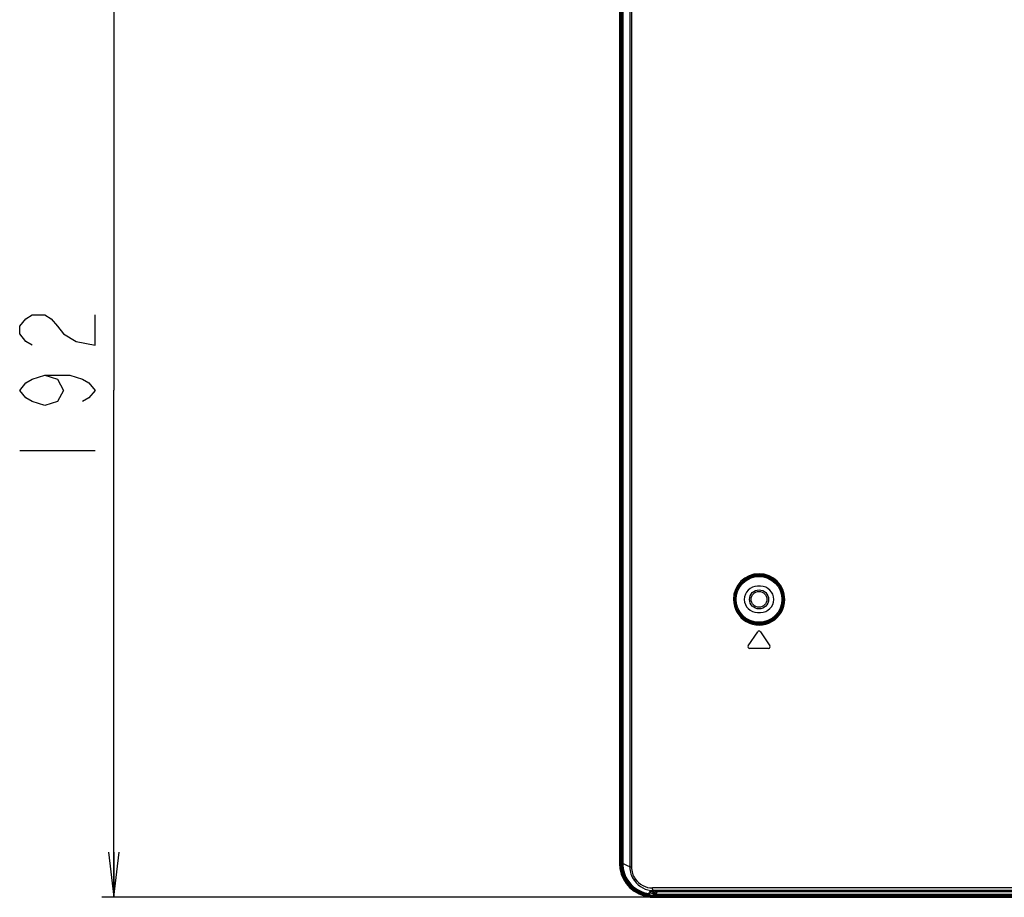
# Model space of a CAD drawing. Units: millimetres. Extents: x 0 to 1189, y 0 to 841.
# Drawn here: x 648 to 714, y 182 to 240 of the extents above; entities that cross this region are included whole.
import ezdxf

# ---------------------------------------------------------------- set-up
doc = ezdxf.new("R2010")
doc.units = ezdxf.units.MM
doc.header["$LTSCALE"] = 65.395
doc.layers.get('0').update_dxf_attribs({"linetype": 'CONTINUOUS'})
for name, color, linetype in [('3_ALL_AXES', 7, 'CONTINUOUS'), ('7_ALL_FEATURES', 7, 'CONTINUOUS'), ('BREP_WITH_VOIDS_1630629', 7, 'CONTINUOUS'), ('DEF_DRAFT_DIM', 7, 'CONTINUOUS')]:
    doc.layers.add(name, color=color, linetype=linetype)
doc.styles.get("Standard").update_dxf_attribs({"font": 'txt', "width": 0.8})
doc.dimstyles.new('DIMSTYLE_6', dxfattribs={"dimtxt": 5, "dimasz": 3, "dimexe": 0.8, "dimexo": 0.2, "dimgap": 1.25, "dimtad": 1, "dimdec": 0, "dimlfac": 2.857143, "dimdsep": 46, "dimtxsty": 'Standard', "dimblk": 'OPEN', "dimblk1": 'OPEN', "dimblk2": 'OPEN', "dimcen": 0.09, "dimadec": 0, "dimazin": 0, "dimtp": 0.5, "dimtm": 0.5, "dimtfac": 1, "dimtdec": 0, "dimtofl": 0, "dimtmove": 0, "dimatfit": 3, "dimldrblk": 'OPEN', "dimfxl": 0, "dimtolj": 1, "dimarcsym": 0})

# ---------------------------------------------------------------- blocks, each defined once
blk = doc.blocks.new('_OPEN')
at = {"color": 0, "linetype": 'ByBlock'}
for p, q in [((0, 0), (-1, 0.117)), ((-1, -0.117), (0, 0)), ((-1, 0), (0, 0))]:
    blk.add_line(p, q, dxfattribs=at)
blk = doc.blocks.new('*D18')
at = {"layer": 'DEF_DRAFT_DIM', "color": 2, "linetype": 'Continuous'}
for p, q in [((852.406, 249.493), (653.702, 249.493)), ((654.502, 249.493), (654.502, 215.864)), ((654.502, 182.234), (654.502, 215.864)), ((690.111, 182.234), (653.702, 182.234))]:
    blk.add_line(p, q, dxfattribs=at)
at = {"layer": 'DEF_DRAFT_DIM', "color": 2, "linetype": 'Continuous', "xscale": 3, "yscale": 3, "zscale": 3}
for p, rotation in [((654.502, 249.493), 90), ((654.502, 182.234), 270)]:
    blk.add_blockref('_OPEN', p, dxfattribs=dict(at, rotation=rotation))

msp = doc.modelspace()

# ---------------------------------------------------------------- linework, layer by layer
at = {"layer": '3_ALL_AXES', "color": 7, "linetype": 'Continuous'}
for p, q in [((742.2643, 182.3706), (690.3112, 182.3706)), ((690.3112, 182.3044), (742.2469, 182.3044)), ((690.3152, 182.4498), (690.3213, 182.4498)), ((690.4926, 182.4498), (742.2822, 182.4498)), ((690.3112, 182.2344), (742.2219, 182.2344))]:
    msp.add_line(p, q, dxfattribs=at)
at = {"layer": '7_ALL_FEATURES', "color": 7, "linetype": 'Continuous'}
for p, q in [((688.0478, 432.5778), (688.0478, 184.4978)), ((688.1178, 432.5778), (688.1178, 184.4978)), ((688.184, 432.5778), (688.184, 184.4978)), ((688.2696, 432.5778), (688.2696, 184.4753)), ((697.4162, 202.8698), (697.2062, 202.8698)), ((697.2062, 201.1259), (697.4162, 201.1259)), ((696.5939, 198.9061), (697.2239, 199.8511)), ((697.3986, 199.8511), (698.0286, 198.9061)), ((697.9412, 198.7428), (696.6812, 198.7428)), ((688.1178, 184.4978), (688.0478, 184.4978)), ((688.184, 184.4978), (688.2696, 184.4978)), ((688.2704, 184.4978), (688.2696, 184.4978)), ((688.2704, 184.4753), (688.2696, 184.4753)), ((688.8441, 184.2422), (688.7417, 184.2421)), ((689.676, 182.3253), (689.6957, 182.3925)), ((689.6957, 182.3925), (689.6999, 182.4164)), ((689.6957, 182.3925), (689.7646, 182.3804)), ((689.6999, 182.4164), (689.7688, 182.4042)), ((689.7133, 182.4563), (689.7756, 182.4243)), ((689.7592, 182.3638), (689.8183, 182.3501)), ((689.7646, 182.3804), (689.7688, 182.4042)), ((689.7756, 182.4243), (689.7799, 182.4316)), ((689.7951, 182.4472), (689.8047, 182.4532)), ((689.8183, 182.3501), (689.8312, 182.4062)), ((689.8403, 182.4577), (689.8312, 182.4061)), ((689.8413, 182.4617), (689.8403, 182.4577)), ((689.8605, 182.4923), (689.853, 182.4589)), ((689.853, 182.4589), (689.951, 182.4393)), ((689.9506, 182.3825), (689.9409, 182.3256)), ((689.9409, 182.3256), (690.0205, 182.3123)), ((689.9417, 182.4411), (689.941, 182.4369)), ((689.9506, 182.3826), (689.941, 182.4369)), ((689.9569, 182.473), (689.951, 182.4393)), ((689.951, 182.4393), (689.9591, 182.4375)), ((690.0011, 182.4732), (690.0013, 182.4738)), ((690.0079, 182.384), (690.0102, 182.3711)), ((690.0791, 182.3833), (690.0102, 182.3711)), ((690.0102, 182.3711), (690.0221, 182.3033)), ((690.0911, 182.3154), (690.0221, 182.3033)), ((690.0389, 182.4947), (690.094, 182.605)), ((690.0764, 182.392), (690.0791, 182.3833)), ((690.0791, 182.3833), (690.0911, 182.3154)), ((690.0911, 182.3154), (690.084, 182.2458)), ((690.3461, 182.8535), (690.2434, 182.8534)), ((690.3467, 182.8534), (690.2434, 182.8534)), ((690.3001, 182.5106), (690.2914, 182.5636)), ((742.3034, 182.6778), (690.3112, 182.6778)), ((690.3112, 182.3706), (690.3112, 182.4484)), ((690.3112, 182.3044), (690.3112, 182.2344)), ((690.3151, 182.4498), (690.3157, 182.4504)), ((690.3179, 182.4559), (690.3191, 182.4587)), ((690.3214, 182.446), (690.3191, 182.4587)), ((690.3213, 182.4458), (690.3214, 182.446)), ((690.3381, 182.6649), (690.3318, 182.6519)), ((690.3354, 182.66), (690.3318, 182.6531)), ((690.5147, 182.8535), (690.3461, 182.8535)), ((690.391, 182.3908), (690.3902, 182.3888)), ((690.391, 182.3905), (690.3902, 182.3888)), ((690.3902, 182.3885), (690.3902, 182.3888)), ((690.395, 182.3885), (690.3902, 182.3885)), ((690.395, 182.3885), (690.4167, 182.3908)), ((690.395, 182.3885), (690.395, 182.3888)), ((690.4845, 182.4382), (690.4926, 182.4542)), ((690.4927, 182.4544), (690.4926, 182.4542)), ((690.4927, 182.4544), (690.5463, 182.5644)), ((690.4941, 182.4583), (690.4927, 182.4544)), ((690.4969, 182.6778), (690.499, 182.6657)), ((690.5015, 182.6657), (690.4992, 182.6657)), ((690.5015, 182.6657), (690.4994, 182.6778)), ((742.3043, 182.853), (690.5147, 182.8535)), ((690.5463, 182.5644), (690.5664, 182.593)), ((690.5627, 182.6778), (690.5648, 182.6657)), ((725.6366, 182.6657), (690.5648, 182.6657)), ((690.5664, 182.593), (690.5797, 182.6068)), ((742.3012, 182.6078), (690.5681, 182.6078)), ((690.5695, 182.6077), (690.5746, 182.6079)), ((690.5695, 182.6077), (690.5746, 182.6078)), ((690.5724, 182.6078), (690.5749, 182.6078))]:
    msp.add_line(p, q, dxfattribs=at)
for points in [[(688.2696, 184.4753), (688.2746, 184.3345), (688.298, 184.1385), (688.3404, 183.9456), (688.4014, 183.7575), (688.4808, 183.5761), (688.5778, 183.4032), (688.6914, 183.2403), (688.8207, 183.0891), (688.9647, 182.951), (689.1219, 182.8275), (689.2909, 182.7197), (689.4701, 182.6287), (689.658, 182.5557), (689.8528, 182.5013), (690.0011, 182.4732)], [(689.7799, 182.4316), (689.7868, 182.44), (689.7951, 182.4472)], [(689.8047, 182.4532), (689.8158, 182.4576), (689.8284, 182.4602), (689.8419, 182.4605), (689.853, 182.4589)], [(689.8183, 182.3501), (689.8389, 182.3455), (689.9154, 182.3301), (689.9409, 182.3256)], [(689.9591, 182.4375), (689.9716, 182.4325), (689.9824, 182.4258), (689.9911, 182.4179), (689.998, 182.4091)], [(689.998, 182.4091), (690.0032, 182.3995), (690.0067, 182.3894), (690.0079, 182.3839)], [(690.0011, 182.4733), (690.0049, 182.4729), (690.0107, 182.4731), (690.0162, 182.4743), (690.0212, 182.4762), (690.0258, 182.4787), (690.0297, 182.4817), (690.033, 182.4852), (690.0358, 182.4888), (690.0379, 182.4924), (690.0389, 182.4946)], [(690.094, 182.605), (690.1432, 182.6655), (690.1838, 182.6831)], [(690.3213, 182.4458), (690.3251, 182.4326), (690.3324, 182.419)], [(690.3324, 182.419), (690.3426, 182.4071), (690.3552, 182.3978), (690.3694, 182.3916), (690.3844, 182.3887), (690.3902, 182.3885)], [(690.4167, 182.3908), (690.4369, 182.3972), (690.4555, 182.4076)], [(690.4555, 182.4076), (690.4716, 182.4215), (690.4845, 182.4382)], [(710.0005, 182.8547), (704.7435, 182.8553), (704.1711, 182.8554), (703.6002, 182.8554), (693.5923, 182.8545)]]:
    msp.add_lwpolyline(points, dxfattribs=at)
for radius in [1.5876, 1.5177]:
    msp.add_circle((697.3112, 201.9978), radius, dxfattribs=at)
for centre, radius, start, end in [((697.3172, 201.9969), 1.7036, 0.058798, 179.94654), ((697.3356, 201.9977), 1.632, 0.005371, 179.994628), ((697.2062, 201.9978), 0.8719, 90, 270), ((697.4162, 201.9978), 0.8719, 270, 90), ((697.3172, 201.9982), 1.7036, 179.987646, 0.017692), ((697.3357, 201.9958), 1.632, 179.930297, 0.069707), ((697.3112, 199.7928), 0.105, 33.690068, 146.309932), ((696.6812, 198.8478), 0.105, 146.309932, 270), ((697.9412, 198.8478), 0.105, 270, 33.690068), ((690.3112, 184.4978), 2.2635, 180, 253.701146), ((690.3112, 184.4978), 2.1935, 180, 253.701146), ((690.3112, 184.4978), 2.1272, 180, 253.67608), ((690.2877, 184.4756), 2.0173, 180.007586, 185.646803), ((690.3112, 184.2353), 1.5575, 215.115683, 270), ((690.2421, 184.2397), 1.3863, 214.189275, 270.052637), ((689.6956, 182.3925), 0.07, 253.70744, 259.617851), ((689.8388, 182.3917), 0.1411, 152.758417, 169.952071), ((689.8666, 182.6037), 0.1984, 243.098257, 245.125105), ((689.7862, 182.2702), 0.1699, 87.910545, 89.891219), ((690.3127, 184.5269), 2.0765, 255.91388, 261.376684), ((689.7681, 182.0553), 0.3857, 79.816313, 82.155714), ((689.7721, 182.078), 0.3857, 79.81967, 82.162079), ((690.2844, 184.3934), 2.0383, 257.152455, 258.838271), ((690.3111, 184.4871), 2.0833, 256.940625, 259.767107), ((690.3112, 184.4978), 2.0556, 257.334302, 260.073985), ((690.3253, 184.6033), 2.2522, 258.851551, 260.173139), ((690.3687, 184.8494), 2.5021, 260.155286, 260.379747), ((690.009, 182.0318), 0.4108, 98.081251, 99.525812), ((690.203, 182.9174), 0.5915, 244.745809, 246.369423), ((690.0055, 182.0558), 0.3865, 97.391991, 98.076945), ((689.9172, 182.2458), 0.2307, 74.455888, 80.087583), ((690.1778, 182.8597), 0.5285, 246.360461, 248.017295), ((689.9216, 182.261), 0.2149, 67.920114, 74.493487), ((690.039, 182.4601), 0.1054, 250.001143, 252.368469), ((690.0911, 182.3154), 0.07, 189.999972, 264.239322), ((690.7891, 182.1531), 0.8503, 153.247715, 154.156024), ((690.3112, 184.4978), 1.9872, 262.601542, 269.677956), ((690.3112, 184.4978), 2.1272, 263.735172, 270), ((690.3112, 184.4978), 2.1935, 264.239311, 270), ((690.1216, 182.5616), 0.0684, 84.459871, 96.474318), ((691.271, 182.1775), 1.229, 156.506642, 158.411073), ((690.3119, 184.5121), 1.8913, 264.426258, 267.412381), ((689.8692, 182.3807), 0.4474, 12.853878, 14.228414), ((691.6062, 181.9387), 1.3882, 158.124421, 158.370354), ((690.3884, 182.4584), 0.0681, 190.472729, 269.803806), ((690.9402, 182.3425), 0.683, 150.511916, 151.833703), ((690.9312, 182.2173), 0.5641, 148.242998, 151.43996), ((690.9586, 182.2043), 0.5901, 148.966639, 151.673975), ((690.3959, 182.4934), 0.1043, 320.842097, 337.929661), ((690.5681, 182.6778), 0.07, 243.318047, 269.973327), ((690.5704, 182.6778), 0.07, 243.318047, 269.973327), ((690.5681, 182.535), 0.0728, 90.158277, 95.233249), ((690.5731, 182.534), 0.0739, 92.758588, 99.072471), ((690.5801, 181.4701), 1.1377, 90.158986, 90.278973), ((690.5838, 179.9662), 2.6416, 89.987966, 90.147817), ((690.3112, 184.4978), 2.2635, 264.239311, 270)]:
    msp.add_arc(centre, radius, start, end, dxfattribs=at)
for points in [[(688.7396, 310.5678), (688.7396, 268.4592), (688.7403, 226.3507), (688.7417, 184.2421)], [(688.8651, 310.5678), (688.8651, 268.4593), (688.8576, 226.3507), (688.8441, 184.2422)], [(689.7542, 182.3542), (689.7401, 182.3326), (689.7084, 182.319), (689.683, 182.3237)], [(689.7133, 182.4563), (689.7237, 182.4725), (689.7419, 182.4839), (689.7601, 182.49)], [(689.7646, 182.3804), (689.763, 182.3711), (689.7594, 182.3621), (689.7542, 182.3542)], [(689.7601, 182.49), (689.7681, 182.4927), (689.7764, 182.4946), (689.7848, 182.4959)], [(689.7848, 182.4959), (689.8098, 182.4996), (689.8359, 182.4978), (689.8605, 182.4923)], [(689.8207, 182.4374), (689.8113, 182.4387), (689.8019, 182.4396), (689.7924, 182.44)], [(690.003, 182.361), (689.9952, 182.3636), (689.9876, 182.3665), (689.98, 182.3696)], [(690.0013, 182.4738), (690.0084, 182.4906), (690.0159, 182.5073), (690.0239, 182.5237)], [(690.0013, 182.4738), (690.0155, 182.4716), (690.0333, 182.4815), (690.0389, 182.4946)], [(690.0023, 182.4601), (690.0101, 182.4569), (690.0176, 182.4533), (690.0248, 182.4491)], [(690.0248, 182.4491), (690.0471, 182.4364), (690.0686, 182.4164), (690.0764, 182.392)], [(690.2505, 182.68), (690.242, 182.6611), (690.2341, 182.6419), (690.2265, 182.6227)], [(690.3054, 182.4802), (690.3076, 182.4699), (690.3086, 182.4586), (690.3147, 182.45)], [(690.4767, 182.4274), (690.4577, 182.4041), (690.4251, 182.3887), (690.395, 182.3888)], [(690.5365, 182.6153), (690.5178, 182.6247), (690.5027, 182.645), (690.499, 182.6656)], [(690.5367, 182.6153), (690.518, 182.6247), (690.5028, 182.645), (690.4992, 182.6657)], [(690.539, 182.6153), (690.5203, 182.6247), (690.5051, 182.645), (690.5015, 182.6657)], [(690.5697, 182.636), (690.567, 182.6456), (690.5655, 182.6557), (690.5648, 182.6657)]]:
    msp.add_open_spline(points, degree=3, dxfattribs=at)
for points, knots in [([(688.7417, 184.2421), (688.7061, 184.2621), (688.552, 184.3456), (688.3934, 184.4209), (688.2704, 184.4753)], [0, 0, 0, 0, 0.2326971, 1, 1, 1, 1]), ([(688.2802, 184.2771), (688.3005, 184.0717), (688.4049, 183.6642), (688.7396, 183.1318), (689.2194, 182.7256), (689.6071, 182.563), (689.8073, 182.5128)], [0, 0, 0, 0, 0.2499947, 0.4999907, 0.7499884, 1, 1, 1, 1]), ([(688.7417, 184.2421), (688.7415, 184.0858), (688.791, 183.7731), (688.9324, 183.4907), (689.0208, 183.364)], [0, 0, 0, 0, 0.5029146, 1, 1, 1, 1]), ([(688.8441, 184.2422), (688.8441, 184.1026), (688.889, 183.824), (689.0163, 183.5729), (689.0954, 183.4607)], [0, 0, 0, 0, 0.5040915, 1, 1, 1, 1]), ([(689.0954, 183.4607), (689.0743, 183.4433), (689.0474, 183.4175), (689.0164, 183.3773), (689.0208, 183.364)], [0, 0, 0, 0, 0.6608686, 1, 1, 1, 1]), ([(689.0372, 183.3395), (689.0325, 183.3461), (689.0274, 183.3543), (689.0213, 183.3623), (689.0208, 183.364)], [0, 0, 0, 0, 0.8216092, 1, 1, 1, 1]), ([(689.7688, 182.4042), (689.7691, 182.406), (689.7698, 182.4094), (689.7707, 182.4129), (689.7712, 182.4145)], [0, 0, 0, 0, 0.4999381, 1, 1, 1, 1]), ([(689.7712, 182.4145), (689.7715, 182.4154), (689.7721, 182.417), (689.7729, 182.4187), (689.7733, 182.4194)], [0, 0, 0, 0, 0.5004162, 1, 1, 1, 1]), ([(689.7733, 182.4194), (689.7737, 182.4202), (689.7745, 182.4217), (689.7755, 182.4231), (689.7761, 182.4238)], [0, 0, 0, 0, 0.4974027, 1, 1, 1, 1]), ([(689.8312, 182.4062), (689.8266, 182.4075), (689.8103, 182.4124), (689.7943, 182.4185), (689.7831, 182.4237)], [0, 0, 0, 0, 0.2787399, 1, 1, 1, 1]), ([(690.0103, 182.3833), (690.0097, 182.3834), (690.009, 182.3834), (690.008, 182.3837), (690.0079, 182.3839)], [0, 0, 0, 0, 0.6975392, 1, 1, 1, 1]), ([(690.0764, 182.392), (690.0691, 182.3907), (690.0471, 182.3874), (690.025, 182.3827), (690.0103, 182.3833)], [0, 0, 0, 0, 0.3347752, 1, 1, 1, 1]), ([(690.0298, 182.5358), (690.0412, 182.5584), (690.0743, 182.6189), (690.1357, 182.6854), (690.1826, 182.6831)], [0, 0, 0, 0, 0.350434, 1, 1, 1, 1]), ([(690.2914, 182.5636), (690.2889, 182.5789), (690.2736, 182.6089), (690.2421, 182.622), (690.2265, 182.6227)], [0, 0, 0, 0, 0.4983104, 1, 1, 1, 1]), ([(690.3112, 182.6778), (690.2878, 182.6778), (690.2468, 182.7522), (690.2434, 182.8115), (690.2434, 182.8534)], [0, 0, 0, 0, 0.3590219, 1, 1, 1, 1]), ([(690.3318, 182.6531), (690.3284, 182.6463), (690.3138, 182.617), (690.3008, 182.587), (690.2914, 182.5636)], [0, 0, 0, 0, 0.231424, 1, 1, 1, 1]), ([(690.2956, 182.5107), (690.2976, 182.5106), (690.2992, 182.5006), (690.3016, 182.4956), (690.3029, 182.4906)], [0, 0, 0, 0, 0.2810865, 1, 1, 1, 1]), ([(690.499, 182.6657), (690.4641, 182.6656), (690.4092, 182.6178), (690.3607, 182.5363), (690.3345, 182.4787), (690.3214, 182.446)], [0, 0, 0, 0, 0.3584374, 0.6382844, 1, 1, 1, 1]), ([(690.4358, 182.487), (690.4319, 182.4799), (690.4155, 182.4485), (690.4013, 182.4161), (690.391, 182.3908)], [0, 0, 0, 0, 0.2279176, 1, 1, 1, 1]), ([(690.395, 182.3888), (690.3986, 182.3976), (690.4121, 182.43), (690.427, 182.4618), (690.4392, 182.4843)], [0, 0, 0, 0, 0.2719225, 1, 1, 1, 1]), ([(690.5088, 182.5836), (690.5038, 182.5795), (690.4817, 182.559), (690.464, 182.5342), (690.4516, 182.5142)], [0, 0, 0, 0, 0.2152702, 1, 1, 1, 1]), ([(690.453, 182.5085), (690.4576, 182.5162), (690.4744, 182.5424), (690.4943, 182.5671), (690.5112, 182.5815)], [0, 0, 0, 0, 0.2874785, 1, 1, 1, 1]), ([(690.5648, 182.6657), (690.5501, 182.6645), (690.5303, 182.6627), (690.5102, 182.6641), (690.5028, 182.6642), (690.5015, 182.6657)], [0, 0, 0, 0, 0.6973499, 0.9056079, 1, 1, 1, 1]), ([(690.5614, 182.6075), (690.5475, 182.6062), (690.5286, 182.5985), (690.513, 182.587), (690.5088, 182.5836)], [0, 0, 0, 0, 0.7209811, 1, 1, 1, 1]), ([(690.5112, 182.5815), (690.5152, 182.5849), (690.5301, 182.5965), (690.548, 182.6047), (690.5614, 182.6069)], [0, 0, 0, 0, 0.278978, 1, 1, 1, 1]), ([(690.5914, 182.6078), (690.5893, 182.6078), (690.577, 182.6124), (690.5726, 182.6262), (690.5697, 182.636)], [0, 0, 0, 0, 0.175984, 1, 1, 1, 1])]:
    msp.add_open_spline(points, degree=3, knots=knots, dxfattribs=at)
at = {"layer": 'BREP_WITH_VOIDS_1630629', "color": 7, "linetype": 'Continuous'}
for radius in [0.63, 0.525]:
    msp.add_circle((697.3112, 201.9978), radius, dxfattribs=at)
at = {"layer": 'DEF_DRAFT_DIM', "color": 2, "linetype": 'Continuous'}
msp.add_line((648.2517, 211.8636), (653.2517, 211.8636), dxfattribs=at)
for points in [[(649.085, 218.8636), (648.6684, 219.1136), (648.2517, 219.6136), (648.2517, 220.1136), (648.6684, 220.6136), (649.085, 220.8636), (649.9183, 220.8636), (650.335, 220.6136), (650.7517, 220.1136), (651.1684, 219.6136), (652.0017, 219.1136), (653.2517, 218.8636), (653.2517, 220.8636)], [(649.9183, 216.8636), (650.7517, 216.6136), (651.1684, 215.8636), (650.7517, 215.1136), (649.9183, 214.8636), (649.085, 215.1136), (648.6684, 215.3636), (648.2517, 215.8636), (648.6684, 216.3636), (649.085, 216.6136), (649.9183, 216.8636), (651.585, 216.8636), (652.4183, 216.6136), (652.835, 216.3636), (653.2517, 215.8636), (652.835, 215.3636), (652.4183, 215.1136)]]:
    msp.add_lwpolyline(points, dxfattribs=at)

# ---------------------------------------------------------------- dimensions: what is measured, and where the dimension line sits
dim = msp.add_linear_dim(base=(654.5017, 249.4928), p1=(690.3112, 182.2345), p2=(852.6062, 249.4928), angle=90, dimstyle='DIMSTYLE_6', dxfattribs=at)
dim.commit()
dim.dimension.update_dxf_attribs({"geometry": '*D18', "text_midpoint": (654.5017, 209.8636), "dimtype": 160})

doc.saveas('drawing.dxf')
